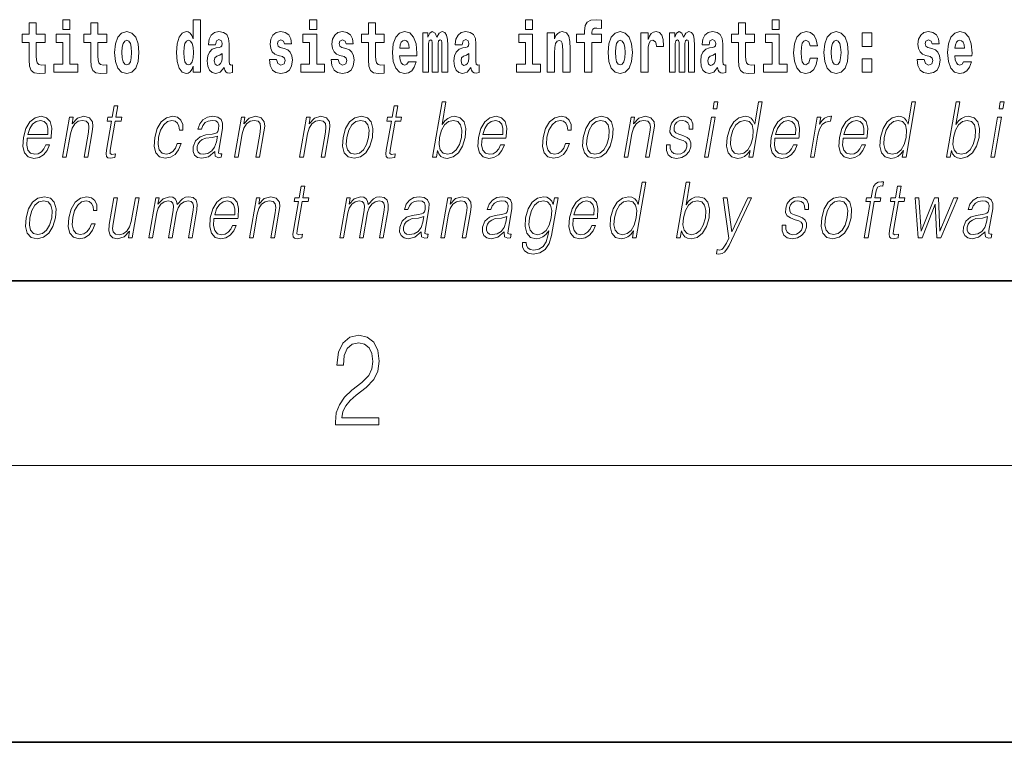
# Model space of a CAD drawing. Extents: x 0 to 210, y 0 to 297.
# Drawn here: x 80 to 102, y 0 to 16 of the extents above; entities that cross this region are included whole.
import ezdxf

# ---------------------------------------------------------------- set-up
doc = ezdxf.new("R2010")
doc.units = 0

msp = doc.modelspace()

# ---------------------------------------------------------------- linework, layer by layer
at = {"color": 7, "lineweight": 35}
for p, q in [((20, 10), (200, 10)), ((20, 10), (200, 10)), ((0, 0), (210, 0))]:
    msp.add_line(p, q, dxfattribs=at)
at = {"color": 7, "lineweight": 13}
msp.add_line((204, 6), (16, 6), dxfattribs=at)
for points in [[(80.730461, 15.339464), (80.540741, 15.339464), (80.540741, 15.588311), (80.384293, 15.588311), (80.384293, 15.339464), (80.235626, 15.339464), (80.235626, 15.161942), (80.384293, 15.161942), (80.384293, 14.783124), (80.394279, 14.646812), (80.429787, 14.554882), (80.497467, 14.504162), (80.603981, 14.486727), (80.730461, 14.494652), (80.730461, 14.675344), (80.657234, 14.669003), (80.597321, 14.681684), (80.561821, 14.719724), (80.545174, 14.781539), (80.540741, 14.86396), (80.540741, 15.161942), (80.730461, 15.161942)], [(81.113243, 15.654882), (81.113243, 15.439321), (81.269684, 15.439321), (81.269684, 15.654882)], [(82.066315, 15.339464), (81.876587, 15.339464), (81.876587, 15.588312), (81.720146, 15.588312), (81.720146, 15.339464), (81.571472, 15.339464), (81.571472, 15.161942), (81.720146, 15.161942), (81.720146, 14.783124), (81.730133, 14.646813), (81.76564, 14.554882), (81.833313, 14.504162), (81.939827, 14.486727), (82.066315, 14.494652), (82.066315, 14.675344), (81.993088, 14.669003), (81.933174, 14.681684), (81.897667, 14.719724), (81.881027, 14.781539), (81.876587, 14.86396), (81.876587, 15.161942), (82.066315, 15.161942)], [(83.938057, 14.648398), (83.938057, 14.516842), (84.096718, 14.516842), (84.096718, 15.654882), (83.938057, 15.654882), (83.938057, 15.238024), (83.905884, 15.309349), (83.870377, 15.360069), (83.830437, 15.3886), (83.783836, 15.39811), (83.699509, 15.366409), (83.632942, 15.277649), (83.589668, 15.134997), (83.574135, 14.943211), (83.589668, 14.749839), (83.632942, 14.605603), (83.699509, 14.516842), (83.783836, 14.486727), (83.831543, 14.496237), (83.871483, 14.524767), (83.905884, 14.575487)], [(86.456642, 15.654882), (86.456642, 15.439321), (86.613083, 15.439321), (86.613083, 15.654882)], [(88.077637, 15.339465), (87.887909, 15.339465), (87.887909, 15.588312), (87.731476, 15.588312), (87.731476, 15.339465), (87.582794, 15.339465), (87.582794, 15.161943), (87.731476, 15.161943), (87.731476, 14.783125), (87.741455, 14.646813), (87.776962, 14.554883), (87.844643, 14.504162), (87.951157, 14.486727), (88.077637, 14.494652), (88.077637, 14.675344), (88.00441, 14.669003), (87.944496, 14.681684), (87.908997, 14.719725), (87.892349, 14.78154), (87.887909, 14.86396), (87.887909, 15.161943), (88.077637, 15.161943)], [(91.132118, 15.654882), (91.132118, 15.439322), (91.288559, 15.439322), (91.288559, 15.654883)], [(92.241631, 15.161943), (92.412491, 15.161943), (92.412491, 14.516843), (92.568932, 14.516843), (92.568932, 15.161943), (92.780853, 15.161943), (92.780853, 15.339465), (92.568932, 15.339465), (92.568932, 15.37592), (92.575592, 15.421886), (92.596672, 15.452002), (92.632172, 15.467852), (92.683212, 15.474192), (92.78196, 15.466267), (92.78196, 15.646958), (92.665459, 15.654883), (92.552292, 15.642203), (92.473518, 15.602577), (92.426918, 15.526497), (92.412491, 15.406035), (92.412491, 15.339465), (92.241631, 15.339465)], [(96.092735, 15.339465), (95.903015, 15.339465), (95.903015, 15.588313), (95.746567, 15.588313), (95.746567, 15.339465), (95.597893, 15.339465), (95.597893, 15.161943), (95.746567, 15.161943), (95.746567, 14.783126), (95.756554, 14.646814), (95.792061, 14.554883), (95.859741, 14.504163), (95.966255, 14.486728), (96.092735, 14.494653), (96.092735, 14.675344), (96.019508, 14.669004), (95.959595, 14.681684), (95.924088, 14.719725), (95.907448, 14.781541), (95.903015, 14.863961), (95.903015, 15.161943), (96.092735, 15.161943)], [(96.475517, 15.654883), (96.475517, 15.439322), (96.631958, 15.439322), (96.631958, 15.654883)], [(82.236069, 14.941626), (82.253822, 14.746669), (82.305969, 14.604017), (82.389183, 14.516842), (82.50013, 14.486727), (82.60997, 14.516842), (82.693184, 14.604017), (82.745331, 14.746669), (82.764198, 14.941626), (82.745331, 15.134997), (82.693184, 15.279234), (82.608864, 15.366409), (82.499023, 15.398109), (82.389183, 15.366409), (82.305969, 15.279234), (82.253822, 15.134997)], [(84.422913, 15.111222), (84.440666, 15.193644), (84.497253, 15.222174), (84.549393, 15.199984), (84.567146, 15.136582), (84.560493, 15.087447), (84.5383, 15.063672), (84.49836, 15.054162), (84.436226, 15.044652), (84.351906, 15.012952), (84.290878, 14.954306), (84.254265, 14.8703), (84.242065, 14.760934), (84.254265, 14.646813), (84.290878, 14.559637), (84.349686, 14.507332), (84.429565, 14.486727), (84.524986, 14.520012), (84.6082, 14.619868), (84.620407, 14.562807), (84.643707, 14.524767), (84.676987, 14.505747), (84.724701, 14.497822), (84.787941, 14.510502), (84.787941, 14.675344), (84.761314, 14.670588), (84.725807, 14.691194), (84.719154, 14.756179), (84.719154, 15.133412), (84.705841, 15.249119), (84.665894, 15.331539), (84.595993, 15.380675), (84.497253, 15.39811), (84.401833, 15.377505), (84.330826, 15.322029), (84.285332, 15.234854), (84.270912, 15.123902), (84.270912, 15.111222)], [(85.873039, 14.85445), (85.916313, 14.824335), (85.931847, 14.767275), (85.90744, 14.697534), (85.836426, 14.670588), (85.768745, 14.702289), (85.742119, 14.79105), (85.591225, 14.79105), (85.606758, 14.661078), (85.654465, 14.564393), (85.731026, 14.507332), (85.83532, 14.486727), (85.94294, 14.507332), (86.021713, 14.564393), (86.070534, 14.656323), (86.087173, 14.779955), (86.074974, 14.875055), (86.041687, 14.947967), (85.9851, 15.000272), (85.90522, 15.031972), (85.818672, 15.052577), (85.777626, 15.079522), (85.762093, 15.136582), (85.780952, 15.192059), (85.833099, 15.215834), (85.894119, 15.190474), (85.918533, 15.128657), (86.070534, 15.128657), (86.070534, 15.131827), (86.053894, 15.239609), (86.007294, 15.323614), (85.932953, 15.377505), (85.83532, 15.396525), (85.737679, 15.377505), (85.666672, 15.322029), (85.622292, 15.236439), (85.607864, 15.125487), (85.618965, 15.033557), (85.652252, 14.960647), (85.705505, 14.90834), (85.778732, 14.878225)], [(87.208893, 14.85445), (87.252159, 14.824335), (87.267693, 14.767275), (87.243286, 14.697534), (87.172279, 14.670588), (87.104599, 14.702289), (87.077972, 14.79105), (86.927078, 14.79105), (86.942612, 14.661078), (86.990318, 14.564393), (87.066872, 14.507332), (87.171165, 14.486727), (87.278793, 14.507332), (87.357567, 14.564393), (87.406387, 14.656323), (87.423027, 14.779955), (87.41082, 14.875055), (87.377533, 14.947967), (87.320953, 15.000272), (87.241066, 15.031972), (87.154526, 15.052577), (87.113472, 15.079522), (87.097939, 15.136583), (87.116806, 15.192059), (87.168945, 15.215834), (87.229973, 15.190474), (87.254379, 15.128658), (87.406387, 15.128658), (87.406387, 15.131828), (87.38974, 15.239609), (87.34314, 15.323615), (87.268806, 15.377505), (87.171165, 15.396525), (87.073532, 15.377505), (87.002525, 15.322029), (86.958145, 15.236439), (86.943718, 15.125488), (86.954811, 15.033557), (86.988098, 14.960647), (87.041351, 14.90834), (87.114586, 14.878225)], [(88.601326, 14.745085), (88.568039, 14.691194), (88.520332, 14.672174), (88.478172, 14.684854), (88.444885, 14.722895), (88.420479, 14.786295), (88.409378, 14.87347), (88.781067, 14.87347), (88.782181, 14.930532), (88.764427, 15.131828), (88.71228, 15.279234), (88.629066, 15.367995), (88.515892, 15.39811), (88.408272, 15.36641), (88.325058, 15.277649), (88.271805, 15.133413), (88.254051, 14.943212), (88.271805, 14.74984), (88.325058, 14.605603), (88.406052, 14.516843), (88.512566, 14.486727), (88.601326, 14.502577), (88.672333, 14.548543), (88.7267, 14.627793), (88.767754, 14.745085)], [(89.323616, 15.147678), (89.323616, 14.516843), (89.450104, 14.516843), (89.450104, 15.104883), (89.444557, 15.228514), (89.426804, 15.320445), (89.39019, 15.377505), (89.329163, 15.39811), (89.265923, 15.36641), (89.213776, 15.274479), (89.178268, 15.364825), (89.117249, 15.39811), (89.061775, 15.36641), (89.022942, 15.277649), (89.022942, 15.367995), (88.908661, 15.367995), (88.908661, 14.516843), (89.034035, 14.516843), (89.034035, 15.141338), (89.046242, 15.198399), (89.081741, 15.219004), (89.108376, 15.203154), (89.117249, 15.158773), (89.117249, 14.516843), (89.241516, 14.516843), (89.241516, 15.141338), (89.253723, 15.198399), (89.289223, 15.219004), (89.314743, 15.203154), (89.323616, 15.158773)], [(89.766312, 15.111223), (89.784065, 15.193644), (89.840652, 15.222174), (89.892792, 15.199984), (89.910553, 15.136583), (89.903893, 15.087448), (89.881699, 15.063672), (89.841759, 15.054162), (89.779625, 15.044652), (89.695305, 15.012952), (89.634277, 14.954307), (89.597664, 14.8703), (89.585464, 14.760935), (89.597664, 14.646813), (89.634277, 14.559638), (89.693085, 14.507333), (89.772964, 14.486728), (89.868385, 14.520013), (89.951599, 14.619868), (89.963806, 14.562808), (89.987106, 14.524768), (90.020386, 14.505748), (90.0681, 14.497823), (90.13134, 14.510503), (90.13134, 14.675344), (90.104713, 14.670588), (90.069206, 14.691195), (90.062553, 14.75618), (90.062553, 15.133413), (90.04924, 15.249119), (90.009293, 15.33154), (89.939392, 15.380675), (89.840652, 15.39811), (89.745232, 15.377505), (89.674225, 15.32203), (89.628731, 15.234854), (89.614311, 15.123903), (89.614311, 15.111223)], [(91.605881, 15.367995), (91.605881, 14.516843), (91.764542, 14.516843), (91.764542, 14.940042), (91.768982, 15.055748), (91.785622, 15.138168), (91.817795, 15.187304), (91.867722, 15.204739), (91.908775, 15.188889), (91.930969, 15.147678), (91.938736, 15.079523), (91.940948, 14.990762), (91.940948, 14.516843), (92.099609, 14.516843), (92.099609, 15.033558), (92.094063, 15.185719), (92.071869, 15.29984), (92.020836, 15.371165), (91.929855, 15.396525), (91.876602, 15.387015), (91.832222, 15.358485), (91.795609, 15.30935), (91.764542, 15.238025), (91.764542, 15.367995)], [(92.922867, 14.941627), (92.94062, 14.74667), (92.992767, 14.604018), (93.075981, 14.516843), (93.186935, 14.486728), (93.296768, 14.516843), (93.37999, 14.604018), (93.432129, 14.74667), (93.450996, 14.941627), (93.432129, 15.134998), (93.37999, 15.279235), (93.295662, 15.36641), (93.185822, 15.398111), (93.075981, 15.36641), (92.992767, 15.279235), (92.94062, 15.134998)], [(93.630737, 15.367995), (93.630737, 14.516843), (93.790504, 14.516843), (93.790504, 14.949552), (93.793831, 15.063673), (93.810471, 15.146093), (93.841537, 15.196814), (93.892578, 15.21425), (93.949165, 15.177794), (93.964699, 15.134998), (93.970245, 15.076353), (93.970245, 15.071598), (94.124466, 15.071598), (94.124466, 15.085863), (94.114479, 15.222175), (94.085632, 15.31886), (94.035706, 15.37592), (93.963585, 15.396526), (93.905891, 15.385431), (93.859291, 15.35373), (93.820465, 15.29984), (93.790504, 15.22376), (93.790504, 15.367995)], [(94.667015, 15.147678), (94.667015, 14.516843), (94.793503, 14.516843), (94.793503, 15.104883), (94.787956, 15.228515), (94.770203, 15.320445), (94.733589, 15.377506), (94.672562, 15.398111), (94.609322, 15.36641), (94.557175, 15.27448), (94.521667, 15.364825), (94.460648, 15.398111), (94.405174, 15.36641), (94.366341, 15.27765), (94.366341, 15.367995), (94.25206, 15.367995), (94.25206, 14.516843), (94.377434, 14.516843), (94.377434, 15.141338), (94.389641, 15.1984), (94.42514, 15.219005), (94.451775, 15.203155), (94.460648, 15.158773), (94.460648, 14.516843), (94.584915, 14.516843), (94.584915, 15.141338), (94.597122, 15.1984), (94.632622, 15.219005), (94.658142, 15.203155), (94.667015, 15.158773)], [(95.109711, 15.111223), (95.127464, 15.193645), (95.184052, 15.222175), (95.236191, 15.199985), (95.253952, 15.136583), (95.247292, 15.087448), (95.225098, 15.063673), (95.185158, 15.054163), (95.123024, 15.044653), (95.038704, 15.012953), (94.977676, 14.954307), (94.941063, 14.870301), (94.928864, 14.760935), (94.941063, 14.646814), (94.977676, 14.559638), (95.036484, 14.507333), (95.116364, 14.486728), (95.211784, 14.520013), (95.294998, 14.619869), (95.307205, 14.562808), (95.330505, 14.524768), (95.363785, 14.505748), (95.411499, 14.497823), (95.474739, 14.510503), (95.474739, 14.675344), (95.448112, 14.670589), (95.412605, 14.691195), (95.405952, 14.75618), (95.405952, 15.133413), (95.392639, 15.24912), (95.352692, 15.33154), (95.282791, 15.380676), (95.184052, 15.398111), (95.088631, 15.377506), (95.017624, 15.32203), (94.97213, 15.234855), (94.95771, 15.123903), (94.95771, 15.111223)], [(97.300995, 14.821166), (97.269928, 14.716555), (97.20668, 14.678514), (97.162308, 14.694365), (97.129021, 14.745085), (97.109047, 14.829091), (97.102386, 14.944798), (97.109047, 15.058918), (97.130127, 15.142924), (97.163414, 15.19206), (97.20668, 15.209495), (97.269928, 15.176209), (97.299881, 15.085863), (97.456322, 15.085863), (97.433029, 15.215835), (97.383095, 15.314105), (97.307648, 15.375921), (97.210014, 15.398111), (97.09906, 15.364826), (97.01474, 15.272895), (96.960373, 15.128658), (96.942619, 14.940042), (96.960373, 14.753011), (97.011414, 14.610359), (97.092407, 14.518428), (97.200027, 14.486728), (97.302101, 14.510503), (97.380875, 14.575489), (97.433029, 14.681684), (97.456322, 14.821166)], [(97.598343, 14.941628), (97.616096, 14.746671), (97.668243, 14.604019), (97.75145, 14.516843), (97.862404, 14.486728), (97.972244, 14.516843), (98.055458, 14.604019), (98.107605, 14.746671), (98.126465, 14.941628), (98.107605, 15.134999), (98.055458, 15.279235), (97.971138, 15.366411), (97.861298, 15.398111), (97.75145, 15.366411), (97.668243, 15.279235), (97.616096, 15.134998)], [(98.428253, 15.367996), (98.428253, 15.076353), (98.632401, 15.076353), (98.632401, 15.367996)], [(99.899467, 14.854451), (99.942734, 14.824336), (99.958267, 14.767276), (99.933861, 14.697536), (99.862854, 14.670589), (99.795174, 14.702291), (99.768539, 14.791051), (99.617645, 14.791051), (99.633179, 14.661079), (99.680893, 14.564394), (99.757446, 14.507334), (99.86174, 14.486728), (99.96936, 14.507334), (100.048141, 14.564394), (100.096954, 14.656324), (100.113602, 14.779956), (100.101395, 14.875056), (100.068108, 14.947968), (100.011528, 15.000273), (99.931641, 15.031973), (99.8451, 15.052578), (99.804047, 15.079523), (99.788513, 15.136584), (99.807373, 15.19206), (99.85952, 15.215835), (99.920547, 15.190475), (99.944954, 15.128659), (100.096954, 15.128659), (100.096954, 15.131829), (100.080315, 15.23961), (100.033714, 15.323616), (99.959381, 15.377506), (99.86174, 15.396526), (99.764107, 15.377506), (99.6931, 15.322031), (99.648712, 15.23644), (99.634293, 15.125489), (99.645386, 15.033558), (99.678673, 14.960648), (99.731934, 14.908342), (99.805161, 14.878226)], [(100.623978, 14.745086), (100.590691, 14.691195), (100.542984, 14.672174), (100.500816, 14.684855), (100.467529, 14.722896), (100.443123, 14.786296), (100.43203, 14.873471), (100.803711, 14.873472), (100.804825, 14.930532), (100.787071, 15.131829), (100.734924, 15.279236), (100.651711, 15.367996), (100.538544, 15.398111), (100.430923, 15.366411), (100.347702, 15.277651), (100.294449, 15.133414), (100.276695, 14.943213), (100.294449, 14.749841), (100.347702, 14.605604), (100.428703, 14.516844), (100.535217, 14.486729), (100.623978, 14.502579), (100.694984, 14.548544), (100.749352, 14.627794), (100.790405, 14.745086)], [(81.440552, 14.692779), (81.269684, 14.692779), (81.269684, 15.339464), (80.969009, 15.339464), (80.969009, 15.161942), (81.113243, 15.161942), (81.113243, 14.692779), (80.923515, 14.692779), (80.923515, 14.516842), (81.440552, 14.516842)], [(82.50013, 15.209494), (82.54451, 15.192058), (82.577797, 15.141337), (82.597771, 15.057332), (82.605537, 14.943211), (82.597771, 14.827505), (82.577797, 14.743499), (82.54451, 14.692779), (82.50013, 14.676929), (82.454643, 14.692779), (82.421356, 14.745084), (82.401382, 14.830675), (82.39473, 14.949551), (82.401382, 15.060502), (82.42247, 15.141337), (82.45575, 15.192058)], [(83.83709, 15.207909), (83.882584, 15.190474), (83.915863, 15.141337), (83.938057, 15.057332), (83.945824, 14.943211), (83.938057, 14.827505), (83.915863, 14.743499), (83.88147, 14.692779), (83.83709, 14.676929), (83.793823, 14.692779), (83.760536, 14.743499), (83.739456, 14.827505), (83.732796, 14.943211), (83.739456, 15.057332), (83.760536, 15.139752), (83.793823, 15.190474)], [(86.783951, 14.692779), (86.613083, 14.692779), (86.613083, 15.339465), (86.312408, 15.339465), (86.312408, 15.161943), (86.456642, 15.161943), (86.456642, 14.692779), (86.266914, 14.692779), (86.266914, 14.516842), (86.783951, 14.516842)], [(88.61908, 15.036727), (88.412712, 15.036727), (88.421585, 15.109638), (88.444885, 15.165113), (88.477066, 15.199984), (88.515892, 15.212664), (88.556946, 15.199984), (88.589127, 15.166698), (88.609093, 15.111223)], [(91.459427, 14.69278), (91.288559, 14.69278), (91.288559, 15.339465), (90.987885, 15.339465), (90.987885, 15.161943), (91.132118, 15.161943), (91.132118, 14.69278), (90.94239, 14.69278), (90.94239, 14.516843), (91.459427, 14.516843)], [(93.186935, 15.209494), (93.231308, 15.192059), (93.264595, 15.141338), (93.284569, 15.057333), (93.292336, 14.943212), (93.284569, 14.827506), (93.264595, 14.7435), (93.231308, 14.69278), (93.186935, 14.676929), (93.141441, 14.69278), (93.108154, 14.745085), (93.088181, 14.830676), (93.081528, 14.949552), (93.088181, 15.060503), (93.109268, 15.141338), (93.142548, 15.192059)], [(96.802826, 14.69278), (96.631958, 14.69278), (96.631958, 15.339466), (96.331284, 15.339465), (96.331284, 15.161943), (96.475517, 15.161944), (96.475517, 14.69278), (96.285789, 14.69278), (96.285789, 14.516843), (96.802826, 14.516843)], [(97.862404, 15.209495), (97.906784, 15.19206), (97.940071, 15.141339), (97.960037, 15.057333), (97.967804, 14.943213), (97.960037, 14.827506), (97.940071, 14.743501), (97.906784, 14.69278), (97.862404, 14.676929), (97.816917, 14.69278), (97.78363, 14.745086), (97.763657, 14.830676), (97.757004, 14.949553), (97.763657, 15.060503), (97.784737, 15.141339), (97.818024, 15.19206)], [(100.641724, 15.036728), (100.435356, 15.036728), (100.444237, 15.109639), (100.467529, 15.165114), (100.49971, 15.199985), (100.538544, 15.212665), (100.57959, 15.199985), (100.611771, 15.166699), (100.631744, 15.111224)], [(84.564926, 14.821165), (84.556053, 14.756179), (84.532753, 14.707044), (84.49836, 14.675344), (84.457306, 14.665833), (84.411819, 14.692779), (84.395172, 14.762519), (84.408485, 14.830675), (84.448433, 14.86713), (84.516113, 14.88615), (84.564926, 14.919436)], [(89.908325, 14.821165), (89.899452, 14.75618), (89.876152, 14.707045), (89.841759, 14.675344), (89.800705, 14.665833), (89.755219, 14.69278), (89.738571, 14.76252), (89.751892, 14.830675), (89.791832, 14.86713), (89.859512, 14.886151), (89.908325, 14.919436)], [(95.251724, 14.821166), (95.242851, 14.75618), (95.219551, 14.707045), (95.185158, 14.675344), (95.144104, 14.665834), (95.098618, 14.69278), (95.08197, 14.76252), (95.095291, 14.830676), (95.135231, 14.867131), (95.202911, 14.886151), (95.251724, 14.919436)], [(98.428253, 14.808486), (98.428253, 14.516843), (98.632401, 14.516843), (98.632401, 14.808486)], [(89.124481, 12.673855), (89.204597, 12.673855), (89.230682, 12.824063), (89.259033, 12.74896), (89.304207, 12.693883), (89.36412, 12.662172), (89.438202, 12.650489), (89.571594, 12.680531), (89.68605, 12.770656), (89.773438, 12.912519), (89.829758, 13.106122), (89.840385, 13.298055), (89.803894, 13.441587), (89.721786, 13.530044), (89.601784, 13.561754), (89.522308, 13.550072), (89.449753, 13.516692), (89.385452, 13.461616), (89.328346, 13.386511), (89.412971, 13.873855), (89.332863, 13.873855)], [(95.195877, 13.723646), (95.275986, 13.723646), (95.302071, 13.873855), (95.221962, 13.873855)], [(96.263153, 13.873855), (96.183044, 13.873855), (96.098999, 13.38985), (96.067688, 13.463284), (96.023849, 13.518361), (95.963928, 13.550072), (95.889847, 13.561754), (95.7575, 13.530044), (95.644669, 13.441587), (95.556992, 13.298055), (95.502304, 13.106122), (95.490044, 12.912519), (95.526833, 12.770656), (95.60598, 12.680531), (95.726273, 12.650489), (95.804405, 12.662172), (95.875046, 12.692214), (95.940399, 12.745621), (96.000168, 12.820725), (95.97467, 12.673855), (96.054779, 12.673855)], [(99.584106, 13.873855), (99.50399, 13.873855), (99.419945, 13.38985), (99.388634, 13.463284), (99.344788, 13.518361), (99.284874, 13.550072), (99.2108, 13.561754), (99.078445, 13.530044), (98.965622, 13.441587), (98.877937, 13.298055), (98.82325, 13.106122), (98.810989, 12.912519), (98.847778, 12.770656), (98.926926, 12.680531), (99.047218, 12.650489), (99.125351, 12.662172), (99.195992, 12.692214), (99.261345, 12.745621), (99.321114, 12.820725), (99.295609, 12.673855), (99.375725, 12.673855)], [(100.251106, 12.673855), (100.331223, 12.673855), (100.3573, 12.824063), (100.385651, 12.74896), (100.430832, 12.693883), (100.490746, 12.662172), (100.564827, 12.650489), (100.698219, 12.680531), (100.812675, 12.770656), (100.900063, 12.912519), (100.956375, 13.106122), (100.96701, 13.298055), (100.930511, 13.441587), (100.848404, 13.530044), (100.728409, 13.561754), (100.648933, 13.550072), (100.576378, 13.516692), (100.51207, 13.461616), (100.454971, 13.386511), (100.539597, 13.873855), (100.459488, 13.873855)], [(101.391815, 13.723646), (101.471924, 13.723646), (101.498009, 13.873855), (101.4179, 13.873855)], [(82.309517, 13.788736), (82.229401, 13.788736), (82.186218, 13.540058), (82.091423, 13.540058), (82.077225, 13.458278), (82.17202, 13.458278), (82.062469, 12.827401), (82.052856, 12.74896), (82.059311, 12.693883), (82.087479, 12.663841), (82.141525, 12.652158), (82.243515, 12.670517), (82.257423, 12.750628), (82.177086, 12.733938), (82.13813, 12.755635), (82.142578, 12.827401), (82.252129, 13.458278), (82.38031, 13.458278), (82.394508, 13.540058), (82.266335, 13.540058)], [(88.367928, 13.788736), (88.287819, 13.788736), (88.244637, 13.540058), (88.149834, 13.540058), (88.135635, 13.458278), (88.230431, 13.458278), (88.12088, 12.827401), (88.111267, 12.74896), (88.117722, 12.693883), (88.145889, 12.663841), (88.199936, 12.652158), (88.301926, 12.670517), (88.315842, 12.750628), (88.235504, 12.733938), (88.196541, 12.755635), (88.200989, 12.827401), (88.310547, 13.458278), (88.438721, 13.458278), (88.452927, 13.540058), (88.324745, 13.540058)], [(80.343063, 13.087763), (80.859779, 13.087763), (80.865578, 13.121142), (80.876671, 13.308069), (80.843315, 13.446595), (80.764633, 13.531713), (80.647011, 13.561754), (80.513329, 13.530044), (80.403168, 13.441587), (80.316536, 13.296386), (80.262894, 13.102784), (80.249588, 12.910851), (80.285034, 12.768987), (80.364479, 12.680531), (80.486099, 12.650489), (80.599358, 12.672186), (80.695999, 12.728931), (80.773354, 12.820725), (80.824928, 12.940892), (80.74482, 12.940892), (80.706009, 12.855774), (80.650932, 12.792353), (80.583893, 12.752297), (80.506805, 12.738945), (80.418442, 12.760642), (80.359558, 12.82907), (80.33271, 12.935885), (80.342194, 13.082756)], [(80.357262, 13.169543), (80.399315, 13.296386), (80.461235, 13.391519), (80.539764, 13.451602), (80.630318, 13.473299), (80.710663, 13.451602), (80.767281, 13.393188), (80.793198, 13.296386), (80.791199, 13.169543)], [(81.110771, 12.673855), (81.19088, 12.673855), (81.279564, 13.184565), (81.315117, 13.304731), (81.373787, 13.396525), (81.450401, 13.453271), (81.540665, 13.473299), (81.623215, 13.456609), (81.668221, 13.408208), (81.67968, 13.328096), (81.667984, 13.214606), (81.574081, 12.673855), (81.65419, 12.673855), (81.750122, 13.226289), (81.766983, 13.346456), (81.759178, 13.439919), (81.691757, 13.528375), (81.572044, 13.561754), (81.431572, 13.521699), (81.314575, 13.401532), (81.338623, 13.540058), (81.261185, 13.540058)], [(83.594604, 12.972603), (83.553474, 12.874133), (83.496666, 12.800697), (83.428757, 12.755635), (83.352715, 12.740614), (83.263306, 12.76398), (83.205002, 12.835747), (83.178268, 12.950907), (83.189781, 13.10946), (83.232468, 13.263006), (83.299194, 13.378166), (83.382126, 13.448264), (83.478607, 13.473299), (83.548096, 13.458278), (83.600937, 13.416553), (83.63073, 13.349793), (83.638649, 13.264675), (83.716095, 13.264675), (83.711594, 13.384842), (83.671738, 13.478306), (83.597015, 13.540058), (83.493965, 13.561754), (83.360283, 13.530044), (83.247162, 13.439919), (83.16053, 13.294717), (83.105545, 13.101115), (83.093872, 12.910851), (83.129608, 12.770656), (83.210381, 12.682199), (83.330673, 12.652158), (83.446594, 12.673855), (83.545731, 12.737276), (83.621872, 12.837416), (83.674721, 12.972603)], [(84.408058, 12.799028), (84.405739, 12.785677), (84.414124, 12.695552), (84.483673, 12.66551), (84.542534, 12.673855), (84.55558, 12.74896), (84.525917, 12.747291), (84.486374, 12.765649), (84.490425, 12.827401), (84.572441, 13.299725), (84.574501, 13.411546), (84.540924, 13.494995), (84.469223, 13.543396), (84.364258, 13.561754), (84.245956, 13.541727), (84.15065, 13.484982), (84.080544, 13.396525), (84.04052, 13.281365), (84.119293, 13.281365), (84.148476, 13.364815), (84.197624, 13.424898), (84.263794, 13.459947), (84.3489, 13.473299), (84.426979, 13.461616), (84.474304, 13.426567), (84.49353, 13.368153), (84.488388, 13.284703), (84.47406, 13.232965), (84.449104, 13.204592), (84.408821, 13.187902), (84.347466, 13.172881), (84.212677, 13.157861), (84.088516, 13.119473), (83.990662, 13.032686), (83.940018, 12.902506), (83.936737, 12.799028), (83.969849, 12.720587), (84.033249, 12.670517), (84.126198, 12.652158), (84.268471, 12.687206)], [(84.830688, 12.673855), (84.910797, 12.673855), (84.999481, 13.184565), (85.035034, 13.304731), (85.093704, 13.396525), (85.170319, 13.453271), (85.260582, 13.473299), (85.343132, 13.456609), (85.388138, 13.408208), (85.399597, 13.328096), (85.387894, 13.214606), (85.293999, 12.673855), (85.374107, 12.673855), (85.470039, 13.226289), (85.4869, 13.346456), (85.479095, 13.439919), (85.411674, 13.528375), (85.291962, 13.561754), (85.151489, 13.521699), (85.034485, 13.401532), (85.05854, 13.540058), (84.981102, 13.540058)], [(86.244148, 12.673855), (86.324265, 12.673855), (86.412949, 13.184565), (86.448502, 13.304731), (86.507164, 13.396525), (86.583778, 13.453271), (86.674042, 13.473299), (86.756592, 13.456609), (86.801598, 13.408208), (86.813057, 13.328096), (86.801361, 13.214606), (86.707458, 12.673855), (86.787567, 12.673855), (86.883499, 13.226289), (86.90036, 13.346456), (86.892555, 13.439919), (86.825134, 13.528375), (86.705429, 13.561754), (86.564949, 13.521699), (86.447952, 13.401532), (86.472008, 13.540058), (86.394562, 13.540058)], [(87.184166, 13.106122), (87.17057, 12.912519), (87.208405, 12.768987), (87.293182, 12.680531), (87.423111, 12.652158), (87.563179, 12.682199), (87.678391, 12.768987), (87.764725, 12.912519), (87.821045, 13.106122), (87.83197, 13.299725), (87.795181, 13.441587), (87.710403, 13.530044), (87.581055, 13.561754), (87.440697, 13.530044), (87.325195, 13.441587), (87.237518, 13.298055)], [(87.266945, 13.106122), (87.310211, 13.263006), (87.375603, 13.378166), (87.462547, 13.448264), (87.565697, 13.473299), (87.660156, 13.448264), (87.722748, 13.378166), (87.748154, 13.263006), (87.738266, 13.106122), (87.693375, 12.947568), (87.628273, 12.834078), (87.541328, 12.76398), (87.438469, 12.740614), (87.343719, 12.76398), (87.28112, 12.834078), (87.254097, 12.947568)], [(89.27565, 13.106122), (89.317581, 13.263006), (89.384308, 13.378166), (89.469917, 13.448264), (89.574402, 13.473299), (89.668861, 13.448264), (89.730125, 13.378166), (89.756859, 13.263006), (89.746971, 13.106122), (89.703415, 12.947568), (89.636688, 12.832408), (89.549744, 12.762311), (89.446884, 12.738945), (89.352142, 12.762311), (89.289833, 12.834078), (89.263092, 12.949237)], [(90.194824, 13.087763), (90.711548, 13.087763), (90.717346, 13.121142), (90.728439, 13.308069), (90.695084, 13.446595), (90.616394, 13.531713), (90.498779, 13.561754), (90.365097, 13.530044), (90.254936, 13.441587), (90.168304, 13.296386), (90.114655, 13.102784), (90.101349, 12.910851), (90.136803, 12.768987), (90.21624, 12.680531), (90.337868, 12.650489), (90.451118, 12.672186), (90.54776, 12.728931), (90.625122, 12.820725), (90.676697, 12.940892), (90.596588, 12.940892), (90.55777, 12.855774), (90.502701, 12.792353), (90.435654, 12.752297), (90.358566, 12.738945), (90.27021, 12.760642), (90.211327, 12.82907), (90.184479, 12.935885), (90.193954, 13.082756)], [(90.20903, 13.169543), (90.251083, 13.296386), (90.312996, 13.391519), (90.391525, 13.451602), (90.482086, 13.473299), (90.562431, 13.451602), (90.619049, 13.393188), (90.644958, 13.296386), (90.642967, 13.169543)], [(92.004875, 12.972603), (91.963745, 12.874133), (91.906929, 12.800697), (91.83902, 12.755635), (91.762978, 12.740614), (91.673569, 12.76398), (91.615265, 12.835747), (91.588531, 12.950907), (91.600044, 13.10946), (91.642731, 13.263006), (91.709457, 13.378166), (91.792397, 13.448264), (91.88887, 13.473299), (91.958359, 13.458278), (92.0112, 13.416553), (92.041, 13.349793), (92.04892, 13.264675), (92.126358, 13.264675), (92.121857, 13.384842), (92.082008, 13.478306), (92.007278, 13.540058), (91.904228, 13.561754), (91.770546, 13.530044), (91.657425, 13.439919), (91.570793, 13.294717), (91.515808, 13.101115), (91.504135, 12.910851), (91.539871, 12.770656), (91.620651, 12.682199), (91.740936, 12.652158), (91.856865, 12.673855), (91.956001, 12.737276), (92.032135, 12.837416), (92.084984, 12.972603)], [(92.385635, 13.106122), (92.372047, 12.912519), (92.409882, 12.768987), (92.494659, 12.680531), (92.624588, 12.652158), (92.764656, 12.682199), (92.879868, 12.768987), (92.966202, 12.912519), (93.022522, 13.106122), (93.033447, 13.299725), (92.996658, 13.441587), (92.91188, 13.530044), (92.782532, 13.561754), (92.642174, 13.530044), (92.526672, 13.441587), (92.438995, 13.298055)], [(92.468422, 13.106122), (92.511688, 13.263006), (92.57708, 13.378166), (92.664024, 13.448264), (92.767174, 13.473299), (92.861633, 13.448264), (92.924225, 13.378166), (92.949631, 13.263006), (92.939743, 13.106122), (92.894852, 12.947568), (92.82975, 12.834078), (92.742805, 12.76398), (92.639946, 12.740614), (92.545197, 12.76398), (92.482597, 12.834078), (92.455574, 12.947568)], [(93.270325, 12.673855), (93.350441, 12.673855), (93.439125, 13.184565), (93.474678, 13.304731), (93.53334, 13.396525), (93.609955, 13.453271), (93.700226, 13.473299), (93.782776, 13.456609), (93.827774, 13.408208), (93.839233, 13.328096), (93.827538, 13.214606), (93.733643, 12.673855), (93.813751, 12.673855), (93.909683, 13.226289), (93.926544, 13.346456), (93.918732, 13.439919), (93.851318, 13.528375), (93.731606, 13.561754), (93.591125, 13.521699), (93.474129, 13.401532), (93.498184, 13.540058), (93.420746, 13.540058)], [(94.187569, 12.94423), (94.18644, 12.822394), (94.224953, 12.728931), (94.299217, 12.672186), (94.406273, 12.650489), (94.519234, 12.670517), (94.61071, 12.720587), (94.677734, 12.799028), (94.713821, 12.899168), (94.716118, 12.989293), (94.690323, 13.056052), (94.633301, 13.104453), (94.545174, 13.142839), (94.453964, 13.171212), (94.38842, 13.201254), (94.35247, 13.247986), (94.35112, 13.324759), (94.370605, 13.383173), (94.409721, 13.431574), (94.46434, 13.461616), (94.531792, 13.473299), (94.602905, 13.459947), (94.651276, 13.423229), (94.677185, 13.364815), (94.679581, 13.286372), (94.762367, 13.286372), (94.758331, 13.401532), (94.721329, 13.488319), (94.649155, 13.541727), (94.548485, 13.561754), (94.446205, 13.541727), (94.36274, 13.491657), (94.299431, 13.411546), (94.266014, 13.311407), (94.263893, 13.214606), (94.300659, 13.149515), (94.36969, 13.101115), (94.472519, 13.062728), (94.547989, 13.036024), (94.601807, 13.007651), (94.630615, 12.965927), (94.631332, 12.900837), (94.606384, 12.834078), (94.561638, 12.784008), (94.498428, 12.750628), (94.417625, 12.738945), (94.345459, 12.753966), (94.295296, 12.795691), (94.269211, 12.860781), (94.270348, 12.94423)], [(95.01358, 12.673855), (95.093689, 12.673855), (95.24411, 13.540058), (95.164001, 13.540058)], [(95.585083, 13.106122), (95.627014, 13.263006), (95.693741, 13.378166), (95.780685, 13.448264), (95.88517, 13.473299), (95.97963, 13.448264), (96.040894, 13.378166), (96.067627, 13.263006), (96.056404, 13.106122), (96.012848, 12.947568), (95.947456, 12.832408), (95.860512, 12.762311), (95.757652, 12.738945), (95.661575, 12.762311), (95.600601, 12.834078), (95.573868, 12.949237)], [(96.536301, 13.087763), (97.053024, 13.087763), (97.058823, 13.121142), (97.069916, 13.308069), (97.03656, 13.446595), (96.95787, 13.531713), (96.840256, 13.561754), (96.706573, 13.530044), (96.596413, 13.441587), (96.509781, 13.296386), (96.456131, 13.102784), (96.442825, 12.910851), (96.478279, 12.768987), (96.557716, 12.680531), (96.679344, 12.650489), (96.792595, 12.672186), (96.889236, 12.728931), (96.966599, 12.820725), (97.018173, 12.940892), (96.938065, 12.940892), (96.899246, 12.855774), (96.844177, 12.792353), (96.77713, 12.752297), (96.700043, 12.738945), (96.611687, 12.760642), (96.552803, 12.82907), (96.525955, 12.935885), (96.535431, 13.082756)], [(96.550507, 13.169543), (96.59256, 13.296386), (96.654472, 13.391519), (96.733002, 13.451602), (96.823563, 13.473299), (96.903908, 13.451602), (96.960526, 13.393188), (96.986435, 13.296386), (96.984444, 13.169543)], [(97.304016, 12.673855), (97.384125, 12.673855), (97.46759, 13.154523), (97.503838, 13.286372), (97.559082, 13.381504), (97.634354, 13.43825), (97.729965, 13.458278), (97.740646, 13.458278), (97.758614, 13.561754), (97.749268, 13.561754), (97.676468, 13.550072), (97.612503, 13.52003), (97.554878, 13.464953), (97.505493, 13.388181), (97.531868, 13.540058), (97.45443, 13.540058)], [(98.013855, 13.087763), (98.530579, 13.087763), (98.536369, 13.121142), (98.54747, 13.308069), (98.514114, 13.446595), (98.435425, 13.531713), (98.31781, 13.561754), (98.18412, 13.530044), (98.073959, 13.441587), (97.987328, 13.296386), (97.933685, 13.102784), (97.92038, 12.910851), (97.955833, 12.768987), (98.035271, 12.680531), (98.156898, 12.650489), (98.270149, 12.672186), (98.366791, 12.728931), (98.444153, 12.820725), (98.495728, 12.940892), (98.415619, 12.940892), (98.376801, 12.855774), (98.321724, 12.792353), (98.254684, 12.752297), (98.177597, 12.738945), (98.089233, 12.760642), (98.03035, 12.82907), (98.00351, 12.935885), (98.012985, 13.082756)], [(98.028061, 13.169543), (98.070114, 13.296386), (98.132027, 13.391519), (98.210556, 13.451602), (98.301109, 13.473299), (98.381462, 13.451602), (98.43808, 13.393188), (98.463989, 13.296386), (98.46199, 13.169543)], [(98.906029, 13.106122), (98.94796, 13.263006), (99.014687, 13.378166), (99.101631, 13.448264), (99.206116, 13.473299), (99.300575, 13.448264), (99.361839, 13.378166), (99.388573, 13.263006), (99.37735, 13.106122), (99.333794, 12.947568), (99.268402, 12.832408), (99.181458, 12.762311), (99.078598, 12.738945), (98.982513, 12.762311), (98.921539, 12.834078), (98.894806, 12.949237)], [(100.402275, 13.106122), (100.444206, 13.263006), (100.510933, 13.378166), (100.596542, 13.448264), (100.701027, 13.473299), (100.795486, 13.448264), (100.85675, 13.378166), (100.883484, 13.263006), (100.873596, 13.106122), (100.83004, 12.947568), (100.763313, 12.832408), (100.676369, 12.762311), (100.573509, 12.738945), (100.47876, 12.762311), (100.416458, 12.834078), (100.389717, 12.949237)], [(101.209518, 12.673855), (101.289635, 12.673855), (101.440048, 13.540058), (101.35994, 13.540058)], [(84.461433, 13.129488), (84.441612, 13.007651), (84.403214, 12.894161), (84.339317, 12.810712), (84.252602, 12.757304), (84.150902, 12.740614), (84.087509, 12.752297), (84.04361, 12.784008), (84.021889, 12.835747), (84.023087, 12.904175), (84.04287, 12.964258), (84.081223, 13.015997), (84.136246, 13.056052), (84.209846, 13.087763), (84.349403, 13.099446)], [(86.355896, 12.047126), (86.27578, 12.047126), (86.232597, 11.798447), (86.137802, 11.798447), (86.123596, 11.716666), (86.218399, 11.716666), (86.108849, 11.085791), (86.099228, 11.007348), (86.10569, 10.952271), (86.13385, 10.92223), (86.187904, 10.910547), (86.289894, 10.928905), (86.303802, 11.009017), (86.223465, 10.992327), (86.184509, 11.014024), (86.188957, 11.085791), (86.298508, 11.716666), (86.426689, 11.716666), (86.440887, 11.798447), (86.312714, 11.798447)], [(93.740242, 12.132244), (93.660126, 12.132244), (93.57608, 11.648238), (93.544769, 11.721674), (93.500931, 11.776751), (93.44101, 11.808461), (93.366936, 11.820144), (93.234589, 11.788433), (93.121758, 11.699977), (93.034073, 11.556444), (92.979385, 11.364511), (92.967133, 11.170909), (93.003914, 11.029045), (93.083061, 10.93892), (93.203354, 10.908878), (93.281487, 10.920561), (93.352127, 10.950603), (93.41748, 11.00401), (93.477249, 11.079115), (93.451752, 10.932244), (93.53186, 10.932244)], [(94.407242, 10.932244), (94.487358, 10.932244), (94.513443, 11.082453), (94.541794, 11.007348), (94.586967, 10.952271), (94.646881, 10.920561), (94.720963, 10.908878), (94.854355, 10.93892), (94.968811, 11.029045), (95.056198, 11.170909), (95.112518, 11.364511), (95.123146, 11.556444), (95.086655, 11.699977), (95.004547, 11.788433), (94.884544, 11.820144), (94.805069, 11.808461), (94.732513, 11.775082), (94.668213, 11.720005), (94.611107, 11.6449), (94.695732, 12.132244), (94.615623, 12.132244)], [(98.472977, 10.932244), (98.553085, 10.932244), (98.689301, 11.716667), (98.814812, 11.716667), (98.82901, 11.798447), (98.703506, 11.798447), (98.729294, 11.946987), (98.760857, 12.028767), (98.829582, 12.05547), (98.872482, 12.048795), (98.888138, 12.13892), (98.84761, 12.143927), (98.772148, 12.132244), (98.715614, 12.098865), (98.674759, 12.04045), (98.650925, 11.957001), (98.62339, 11.798447), (98.521919, 11.798447), (98.507713, 11.716667), (98.609192, 11.716667)], [(99.268494, 12.047126), (99.188385, 12.047126), (99.145203, 11.798447), (99.0504, 11.798447), (99.036201, 11.716667), (99.130997, 11.716667), (99.021446, 11.085791), (99.011833, 11.007348), (99.018288, 10.952271), (99.046455, 10.92223), (99.100502, 10.910547), (99.202499, 10.928906), (99.216408, 11.009017), (99.136063, 10.992328), (99.097107, 11.014025), (99.101562, 11.085791), (99.211105, 11.716667), (99.339287, 11.716667), (99.353493, 11.798447), (99.225311, 11.798447)], [(80.319977, 11.364511), (80.306381, 11.170908), (80.344208, 11.027375), (80.428993, 10.938919), (80.558914, 10.910546), (80.69899, 10.940589), (80.814194, 11.027376), (80.900543, 11.170908), (80.956856, 11.364511), (80.967773, 11.558113), (80.930992, 11.699977), (80.846214, 11.788433), (80.716866, 11.820144), (80.576508, 11.788433), (80.461006, 11.699977), (80.373329, 11.556444)], [(80.402756, 11.364511), (80.446022, 11.521395), (80.511414, 11.636555), (80.598358, 11.706653), (80.701508, 11.731688), (80.795959, 11.706653), (80.858559, 11.636555), (80.883957, 11.521395), (80.874077, 11.364511), (80.829185, 11.205957), (80.764084, 11.092466), (80.677139, 11.022368), (80.57428, 10.999003), (80.47953, 11.022368), (80.416931, 11.092466), (80.389908, 11.205957)], [(81.7332, 11.230992), (81.692062, 11.132522), (81.635254, 11.059087), (81.567345, 11.014024), (81.491302, 10.999003), (81.401894, 11.022368), (81.34359, 11.094135), (81.316856, 11.209295), (81.328369, 11.367848), (81.371056, 11.521395), (81.437782, 11.636555), (81.520721, 11.706653), (81.617195, 11.731688), (81.686684, 11.716666), (81.739525, 11.674942), (81.769325, 11.608183), (81.777237, 11.523065), (81.854683, 11.523065), (81.850182, 11.643231), (81.810333, 11.736694), (81.735603, 11.798447), (81.632553, 11.820144), (81.498871, 11.788433), (81.38575, 11.698308), (81.299118, 11.553106), (81.244141, 11.359504), (81.23246, 11.169239), (81.268204, 11.029045), (81.348976, 10.940589), (81.469261, 10.910547), (81.58519, 10.932243), (81.684326, 10.995665), (81.76046, 11.095804), (81.813309, 11.230992)], [(82.766113, 11.798447), (82.686005, 11.798447), (82.597031, 11.286068), (82.559853, 11.164232), (82.50148, 11.074107), (82.423241, 11.015693), (82.331932, 10.997334), (82.254135, 11.010686), (82.208557, 11.055749), (82.193558, 11.130853), (82.204384, 11.239337), (82.301468, 11.798447), (82.221359, 11.798447), (82.120216, 11.215971), (82.110092, 11.080783), (82.137634, 10.985651), (82.201218, 10.928905), (82.30188, 10.908877), (82.443405, 10.947265), (82.562317, 11.070769), (82.538261, 10.932243), (82.6157, 10.932243)], [(82.975952, 10.932243), (83.056061, 10.932243), (83.149094, 11.467988), (83.182327, 11.574802), (83.238213, 11.658252), (83.311577, 11.711659), (83.39917, 11.731688), (83.460938, 11.718335), (83.499382, 11.67828), (83.514496, 11.611521), (83.507607, 11.518057), (83.405884, 10.932243), (83.485992, 10.932243), (83.580185, 11.474664), (83.611504, 11.57814), (83.667099, 11.659921), (83.740173, 11.711659), (83.827766, 11.731688), (83.892204, 11.718335), (83.932564, 11.681618), (83.946915, 11.618196), (83.939278, 11.528071), (83.835815, 10.932243), (83.915924, 10.932243), (84.020836, 11.536416), (84.027596, 11.659921), (84.001564, 11.748377), (83.940079, 11.801785), (83.845795, 11.820144), (83.773003, 11.80846), (83.706078, 11.77675), (83.593262, 11.649907), (83.579018, 11.721673), (83.545563, 11.775081), (83.49395, 11.80846), (83.425209, 11.820144), (83.288162, 11.77675), (83.176216, 11.654914), (83.201141, 11.798447), (83.126366, 11.798447)], [(84.389442, 11.346152), (84.906158, 11.346152), (84.911957, 11.379532), (84.92305, 11.566458), (84.889694, 11.704984), (84.811012, 11.790102), (84.69339, 11.820144), (84.559708, 11.788433), (84.449547, 11.699977), (84.362915, 11.554775), (84.309265, 11.361173), (84.295967, 11.169239), (84.331413, 11.027376), (84.410858, 10.93892), (84.532478, 10.908878), (84.645737, 10.930574), (84.742371, 10.98732), (84.819733, 11.079114), (84.871307, 11.199282), (84.791199, 11.199282), (84.75238, 11.114163), (84.697311, 11.050741), (84.630272, 11.010686), (84.553177, 10.997334), (84.464821, 11.019031), (84.405937, 11.08746), (84.379089, 11.194274), (84.388573, 11.341145)], [(84.403641, 11.427932), (84.445694, 11.554775), (84.507614, 11.649907), (84.586136, 11.709991), (84.676697, 11.731688), (84.757042, 11.709991), (84.81366, 11.651576), (84.839577, 11.554775), (84.837578, 11.427932)], [(85.15715, 10.932243), (85.237259, 10.932243), (85.325943, 11.442953), (85.361496, 11.56312), (85.420166, 11.654914), (85.49678, 11.711659), (85.587044, 11.731688), (85.669594, 11.714997), (85.7146, 11.666597), (85.726059, 11.586486), (85.714363, 11.472995), (85.620461, 10.932243), (85.700569, 10.932243), (85.796501, 11.484677), (85.813362, 11.604845), (85.805557, 11.698308), (85.738136, 11.786764), (85.618423, 11.820144), (85.477951, 11.780088), (85.360947, 11.659921), (85.385002, 11.798447), (85.307564, 11.798447)], [(87.11245, 10.932243), (87.192558, 10.932243), (87.285591, 11.467988), (87.318825, 11.574802), (87.37471, 11.658252), (87.448074, 11.711659), (87.535667, 11.731688), (87.597435, 11.718335), (87.63588, 11.67828), (87.650986, 11.611521), (87.644104, 11.518057), (87.542374, 10.932243), (87.62249, 10.932243), (87.716682, 11.474664), (87.748001, 11.578141), (87.803589, 11.659921), (87.876663, 11.711659), (87.964264, 11.731688), (88.028702, 11.718335), (88.069054, 11.681618), (88.083412, 11.618196), (88.075775, 11.528071), (87.972305, 10.932243), (88.052422, 10.932243), (88.157333, 11.536416), (88.164093, 11.659921), (88.138062, 11.748377), (88.076569, 11.801785), (87.982292, 11.820144), (87.9095, 11.808461), (87.842575, 11.77675), (87.729752, 11.649907), (87.715515, 11.721674), (87.68206, 11.775081), (87.630447, 11.80846), (87.561707, 11.820144), (87.42466, 11.77675), (87.312706, 11.654914), (87.337631, 11.798447), (87.262863, 11.798447)], [(88.879021, 11.057418), (88.876701, 11.044065), (88.885086, 10.95394), (88.954643, 10.923899), (89.013504, 10.932243), (89.02655, 11.007348), (88.99688, 11.005679), (88.957344, 11.024038), (88.961395, 11.085791), (89.043411, 11.558113), (89.045471, 11.669935), (89.011894, 11.753385), (88.940186, 11.801785), (88.83522, 11.820144), (88.716919, 11.800116), (88.621613, 11.74337), (88.551514, 11.654914), (88.51149, 11.539754), (88.590263, 11.539754), (88.619438, 11.623203), (88.668594, 11.683287), (88.734764, 11.718335), (88.819862, 11.731688), (88.897949, 11.720005), (88.945267, 11.684956), (88.9645, 11.626541), (88.959351, 11.543092), (88.94503, 11.491354), (88.920074, 11.462981), (88.879791, 11.446291), (88.818436, 11.431271), (88.68364, 11.416249), (88.559479, 11.377863), (88.461624, 11.291076), (88.41098, 11.160894), (88.4077, 11.057418), (88.440811, 10.978975), (88.504219, 10.928905), (88.597168, 10.910547), (88.739441, 10.945596)], [(89.301651, 10.932243), (89.381767, 10.932243), (89.470451, 11.442953), (89.506004, 11.56312), (89.564667, 11.654914), (89.641281, 11.711659), (89.731552, 11.731688), (89.814102, 11.714997), (89.8591, 11.666597), (89.87056, 11.586486), (89.858864, 11.472995), (89.764969, 10.932243), (89.845078, 10.932243), (89.94101, 11.484677), (89.95787, 11.604845), (89.950058, 11.698308), (89.882645, 11.786764), (89.762932, 11.820144), (89.622452, 11.780088), (89.505455, 11.659921), (89.52951, 11.798447), (89.452072, 11.798447)], [(90.674347, 11.057418), (90.672028, 11.044065), (90.680412, 10.95394), (90.749969, 10.923899), (90.80883, 10.932243), (90.821869, 11.007348), (90.792206, 11.005679), (90.75267, 11.024038), (90.756714, 11.085791), (90.838737, 11.558113), (90.840797, 11.669935), (90.80722, 11.753385), (90.735512, 11.801785), (90.630554, 11.820144), (90.512245, 11.800116), (90.416939, 11.74337), (90.34684, 11.654914), (90.306816, 11.539754), (90.38559, 11.539754), (90.414764, 11.623203), (90.463921, 11.683287), (90.53009, 11.718336), (90.615189, 11.731688), (90.693275, 11.720005), (90.740593, 11.684956), (90.759827, 11.626541), (90.754684, 11.543093), (90.740356, 11.491354), (90.715401, 11.462981), (90.675117, 11.446291), (90.613762, 11.431271), (90.478973, 11.416249), (90.354805, 11.377863), (90.256958, 11.291076), (90.206314, 11.160894), (90.203026, 11.057418), (90.236137, 10.978975), (90.299545, 10.928905), (90.392487, 10.910547), (90.534767, 10.945596)], [(91.841553, 11.798447), (91.761444, 11.798447), (91.735359, 11.648238), (91.703003, 11.723343), (91.657532, 11.776751), (91.597618, 11.808461), (91.524872, 11.820144), (91.392525, 11.788433), (91.280746, 11.698308), (91.193062, 11.554775), (91.138664, 11.364511), (91.126404, 11.170909), (91.163193, 11.029045), (91.243675, 10.93892), (91.366638, 10.908878), (91.442101, 10.920561), (91.512741, 10.950603), (91.576759, 11.00401), (91.636818, 11.080784), (91.618271, 10.973969), (91.579063, 10.840449), (91.515526, 10.743649), (91.426605, 10.685234), (91.314972, 10.665206), (91.238228, 10.676889), (91.183945, 10.710269), (91.154205, 10.762008), (91.15007, 10.830436), (91.067284, 10.830436), (91.073349, 10.726958), (91.115517, 10.646848), (91.191986, 10.595109), (91.300949, 10.57675), (91.447121, 10.603454), (91.562973, 10.678558), (91.647461, 10.803732), (91.698967, 10.977306)], [(91.221443, 11.364511), (91.264709, 11.521396), (91.330101, 11.636556), (91.417046, 11.706653), (91.52153, 11.731688), (91.614655, 11.706653), (91.677254, 11.636556), (91.702652, 11.521396), (91.692764, 11.364511), (91.647873, 11.205957), (91.581146, 11.090797), (91.495537, 11.0207), (91.394012, 10.997334), (91.300598, 11.0207), (91.238297, 11.092466), (91.21022, 11.207626)], [(92.169998, 11.346152), (92.686714, 11.346152), (92.692505, 11.379532), (92.703606, 11.566458), (92.67025, 11.704984), (92.591568, 11.790102), (92.473946, 11.820144), (92.340256, 11.788433), (92.230103, 11.699977), (92.143463, 11.554775), (92.089821, 11.361173), (92.076523, 11.16924), (92.111969, 11.027376), (92.191406, 10.93892), (92.313034, 10.908878), (92.426285, 10.930574), (92.522926, 10.98732), (92.600288, 11.079115), (92.651863, 11.199282), (92.571754, 11.199282), (92.532936, 11.114163), (92.477859, 11.050742), (92.410828, 11.010686), (92.333733, 10.997334), (92.245377, 11.019032), (92.186493, 11.08746), (92.159645, 11.194275), (92.169128, 11.341146)], [(92.184196, 11.427933), (92.22625, 11.554775), (92.288162, 11.649907), (92.366692, 11.709991), (92.457245, 11.731688), (92.537598, 11.709991), (92.594215, 11.651576), (92.620132, 11.554775), (92.618134, 11.427933)], [(93.062164, 11.364511), (93.104095, 11.521396), (93.170822, 11.636556), (93.257767, 11.706653), (93.362259, 11.731688), (93.456711, 11.706653), (93.517975, 11.636556), (93.544708, 11.521396), (93.533493, 11.364511), (93.489929, 11.205957), (93.424538, 11.090797), (93.337601, 11.0207), (93.234734, 10.997334), (93.138657, 11.0207), (93.077682, 11.092466), (93.050949, 11.207626)], [(94.558411, 11.364511), (94.600342, 11.521396), (94.667068, 11.636556), (94.752678, 11.706653), (94.857162, 11.731688), (94.951622, 11.706653), (95.012886, 11.636556), (95.039619, 11.521396), (95.029732, 11.364511), (94.986176, 11.205957), (94.919449, 11.090797), (94.832504, 11.0207), (94.729645, 10.997334), (94.634903, 11.0207), (94.572594, 11.092466), (94.545853, 11.207626)], [(95.543343, 10.763677), (96.030121, 11.798447), (95.947342, 11.798447), (95.599976, 11.059087), (95.504059, 11.798447), (95.41861, 11.798447), (95.536163, 10.92223), (95.485275, 10.813746), (95.419418, 10.703593), (95.383781, 10.67522), (95.339317, 10.665206), (95.286606, 10.676889), (95.27066, 10.585095), (95.325287, 10.57675), (95.391411, 10.588433), (95.446609, 10.621813), (95.496811, 10.680227)], [(96.691223, 11.20262), (96.690094, 11.080784), (96.728607, 10.987321), (96.802872, 10.930575), (96.90992, 10.908878), (97.022888, 10.928906), (97.114365, 10.978975), (97.181389, 11.057418), (97.217468, 11.157557), (97.219772, 11.247683), (97.193977, 11.314442), (97.136955, 11.362842), (97.048828, 11.401229), (96.957619, 11.429602), (96.892067, 11.459643), (96.856125, 11.506374), (96.854767, 11.583148), (96.87426, 11.641562), (96.913368, 11.689963), (96.967987, 11.720005), (97.035446, 11.731688), (97.10656, 11.718336), (97.154922, 11.681618), (97.180832, 11.623203), (97.183235, 11.544762), (97.266014, 11.544762), (97.261978, 11.659922), (97.224976, 11.746709), (97.152802, 11.800116), (97.052139, 11.820144), (96.94986, 11.800116), (96.866394, 11.750047), (96.803078, 11.669935), (96.769669, 11.569797), (96.767548, 11.472995), (96.804306, 11.407905), (96.873344, 11.359504), (96.976166, 11.321117), (97.051636, 11.294414), (97.105461, 11.266041), (97.134262, 11.224317), (97.134979, 11.159225), (97.110031, 11.092466), (97.065292, 11.042397), (97.002083, 11.009017), (96.92128, 10.997334), (96.849113, 11.012355), (96.798943, 11.05408), (96.772865, 11.11917), (96.774002, 11.20262)], [(97.549568, 11.364511), (97.53598, 11.170909), (97.573807, 11.027376), (97.658585, 10.93892), (97.788513, 10.910547), (97.928589, 10.940589), (98.043793, 11.027376), (98.130135, 11.170909), (98.186455, 11.364511), (98.197372, 11.558113), (98.160591, 11.699977), (98.075813, 11.788433), (97.946465, 11.820144), (97.806107, 11.788433), (97.690605, 11.699977), (97.602921, 11.556444)], [(97.632347, 11.364511), (97.675613, 11.521396), (97.741013, 11.636556), (97.82795, 11.706653), (97.931107, 11.731688), (98.025558, 11.706653), (98.088158, 11.636556), (98.113556, 11.521396), (98.103668, 11.364511), (98.058777, 11.205957), (97.993675, 11.092466), (97.906738, 11.022369), (97.803871, 10.999003), (97.709129, 11.022369), (97.64653, 11.092466), (97.619507, 11.205957)], [(99.639435, 10.932244), (99.723549, 10.932244), (100.008217, 11.656584), (100.042656, 10.932244), (100.128113, 10.932244), (100.496162, 11.798447), (100.414711, 11.798447), (100.111351, 11.074108), (100.080917, 11.798447), (99.991455, 11.798447), (99.706787, 11.074108), (99.653656, 11.798447), (99.572212, 11.798447)], [(101.088234, 11.057418), (101.085915, 11.044066), (101.094299, 10.95394), (101.163849, 10.923899), (101.222717, 10.932244), (101.235756, 11.007348), (101.206093, 11.005679), (101.16655, 11.024038), (101.170601, 11.085791), (101.252617, 11.558113), (101.254677, 11.669935), (101.2211, 11.753385), (101.149399, 11.801785), (101.044434, 11.820144), (100.926132, 11.800117), (100.830826, 11.743371), (100.760719, 11.654915), (100.720695, 11.539755), (100.799469, 11.539755), (100.828651, 11.623203), (100.877808, 11.683288), (100.94397, 11.718336), (101.029076, 11.731688), (101.107155, 11.720005), (101.15448, 11.684957), (101.173706, 11.626542), (101.168564, 11.543093), (101.154236, 11.491354), (101.129288, 11.462981), (101.089005, 11.446291), (101.027641, 11.431271), (100.892853, 11.416249), (100.768692, 11.377863), (100.670837, 11.291076), (100.620193, 11.160895), (100.616913, 11.057418), (100.650024, 10.978975), (100.713425, 10.928906), (100.806374, 10.910547), (100.948647, 10.945596)], [(88.932404, 11.387877), (88.912582, 11.266041), (88.874176, 11.15255), (88.810287, 11.0691), (88.723572, 11.015693), (88.621872, 10.999003), (88.558472, 11.010686), (88.51458, 11.042397), (88.492859, 11.094135), (88.494057, 11.162563), (88.51384, 11.222647), (88.552193, 11.274385), (88.607216, 11.314442), (88.680817, 11.346152), (88.820374, 11.357835)], [(90.72773, 11.387877), (90.707901, 11.266041), (90.66951, 11.15255), (90.605614, 11.0691), (90.518898, 11.015693), (90.417198, 10.999003), (90.353806, 11.010686), (90.309906, 11.042397), (90.288177, 11.094135), (90.289383, 11.162563), (90.309158, 11.222647), (90.347519, 11.274385), (90.402542, 11.314442), (90.476143, 11.346152), (90.615692, 11.357835)], [(101.141609, 11.387877), (101.121788, 11.266041), (101.083389, 11.15255), (101.019501, 11.0691), (100.932785, 11.015694), (100.831078, 10.999003), (100.767685, 11.010686), (100.723785, 11.042397), (100.702065, 11.094135), (100.703262, 11.162564), (100.723045, 11.222648), (100.761398, 11.274385), (100.816422, 11.314442), (100.89003, 11.346152), (101.029579, 11.357835)], [(87.019279, 6.874945), (87.960175, 6.874945), (87.960175, 7.030716), (87.154884, 7.030716), (87.179924, 7.167017), (87.242508, 7.292191), (87.336388, 7.406238), (87.467819, 7.520286), (87.684792, 7.684402), (87.851685, 7.856864), (87.939308, 8.040452), (87.968513, 8.257421), (87.937225, 8.488297), (87.847511, 8.666322), (87.707741, 8.777587), (87.526237, 8.819312), (87.328041, 8.774806), (87.182007, 8.649632), (87.088127, 8.449353), (87.052658, 8.173971), (87.190353, 8.173971), (87.211212, 8.382594), (87.275887, 8.532803), (87.380196, 8.621816), (87.522064, 8.655195), (87.649323, 8.627378), (87.747375, 8.549493), (87.807877, 8.421537), (87.830826, 8.251857), (87.807877, 8.08774), (87.741119, 7.948658), (87.588821, 7.79845), (87.37603, 7.628769), (87.217476, 7.475779), (87.104813, 7.314444), (87.038055, 7.136419), (87.017197, 6.933359)]]:
    msp.add_lwpolyline(points, close=True, dxfattribs=at)

doc.saveas('drawing.dxf')
